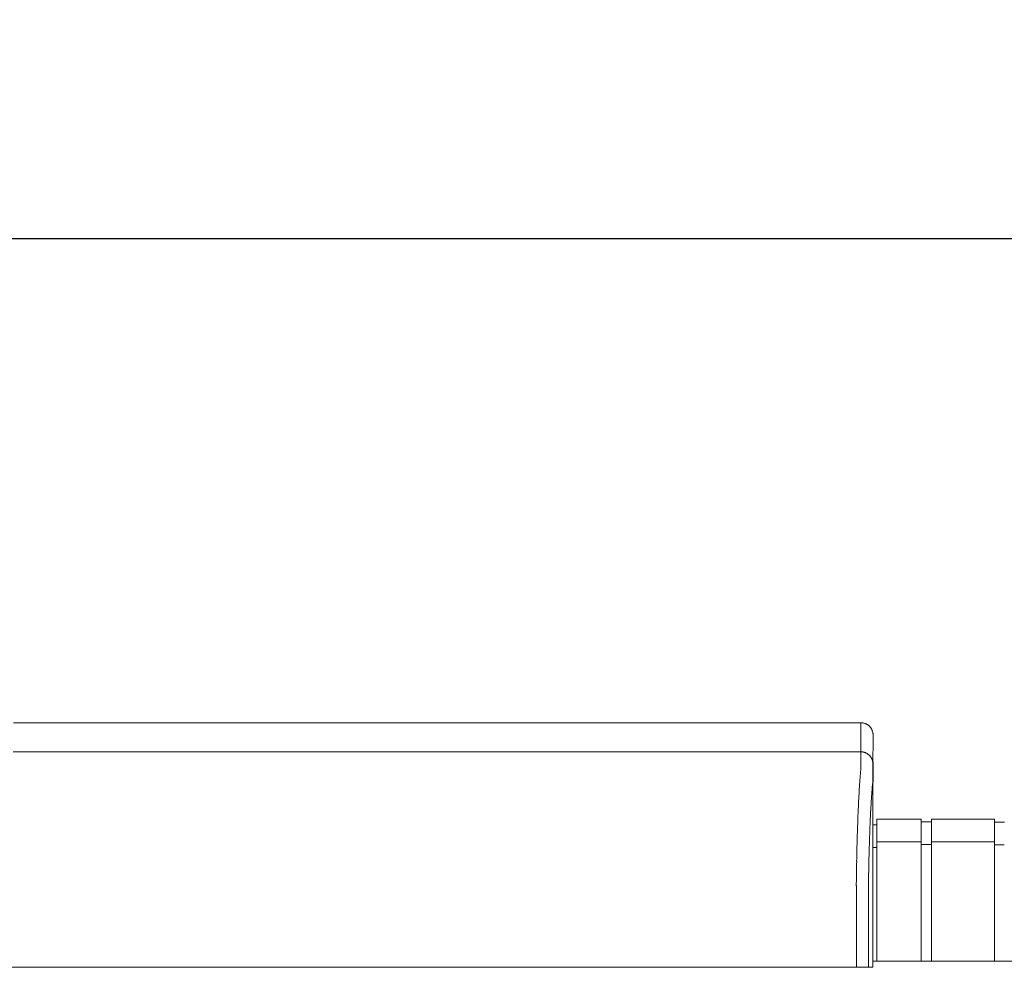
# Model space of a CAD drawing. Units: inches. Extents: x 57 to 423, y 124 to 358.
# Drawn here: x 202 to 223, y 232 to 252 of the extents above; entities that cross this region are included whole.
import ezdxf

# ---------------------------------------------------------------- set-up
doc = ezdxf.new("R2010")
doc.units = ezdxf.units.IN
doc.header["$MEASUREMENT"] = 0
doc.header["$PDMODE"] = 2
doc.header["$PDSIZE"] = 0.03
doc.layers.add('Unnamed [1]', color=7, linetype='Continuous', lineweight=0)
doc.styles.add('CK_TEXT_STYLE_0007', font='times.ttf', dxfattribs={"width": 0.75, "height": 2})
doc.styles.add('CK_TEXT_STYLE_0008', font='txt', dxfattribs={"width": 0.75, "height": 2})
doc.dimstyles.new('KEYCREATOR_DIMSTYLE', dxfattribs={"dimtxt": 2, "dimasz": 2, "dimexe": 0.5, "dimexo": 0.5, "dimgap": 0.5, "dimtad": 0, "dimtih": 1, "dimtoh": 1, "dimdec": 6, "dimzin": 4, "dimdsep": 46, "dimlunit": 3, "dimtxsty": 'CK_TEXT_STYLE_0007', "dimsah": 1, "dimcen": 0, "dimse1": 1, "dimse2": 1, "dimadec": 0, "dimazin": 0, "dimtfac": 1, "dimtdec": 6, "dimtofl": 0, "dimtmove": 0, "dimatfit": 3, "dimfxl": 1, "dimtolj": 1, "dimtzin": 0, "dimarcsym": 0})

# ---------------------------------------------------------------- blocks, each defined once
blk = doc.blocks.new('*D12')
at = {"layer": 'Defpoints', "color": 0}
for p in [(301.099, 247.088), (181.969, 234.536), (301.099, 234.527)]:
    blk.add_point(p, dxfattribs=at)
at = {"layer": 'Unnamed [1]', "color": 18, "lineweight": -2, "true_color": 0x000000}
for p, q in [((181.969, 235.036), (181.969, 247.588)), ((301.099, 235.027), (301.099, 247.588)), ((183.969, 247.088), (236.389, 247.088)), ((299.099, 247.088), (246.649, 247.088))]:
    blk.add_line(p, q, dxfattribs=at)
at = {"layer": 'Unnamed [1]', "color": 18, "true_color": 0x000000}
for points in [[(183.969, 247.421), (183.969, 246.755), (181.969, 247.088)], [(299.099, 246.755), (299.099, 247.421), (301.099, 247.088)]]:
    blk.add_solid(points, dxfattribs=at)
at = {"layer": 'Unnamed [1]', "color": 18, "lineweight": 0, "true_color": 0x000000, "insert": (241.519, 247.088), "char_height": 2, "attachment_point": 5, "line_spacing_factor": 0.96, "style": 'CK_TEXT_STYLE_0008'}
blk.add_mtext('\\A1;9\'- 11-1/4"\\P{TOP}', dxfattribs=at)

msp = doc.modelspace()

# ---------------------------------------------------------------- linework, layer by layer
at = {"layer": 'Unnamed [1]', "color": 18, "linetype": 'Continuous', "lineweight": 0, "true_color": 0x000000}
for p, q in [((219.9107713, 236.8381519), (219.910772, 236.8380057)), ((219.910772, 236.8381518), (219.9107717, 236.8380788)), ((219.9080575, 234.9804981), (219.9863691, 234.9804981)), ((219.9863691, 235.1004981), (219.9863691, 234.5779668)), ((219.9863691, 235.1004981), (220.9063691, 235.1004981)), ((220.9063691, 235.1004981), (220.9063691, 234.5779668)), ((220.9063691, 235.0404981), (221.1163691, 235.0404981)), ((221.1163691, 235.1004981), (222.4163691, 235.1004981)), ((221.1163691, 235.1004981), (221.1163691, 234.5779668)), ((222.4163691, 235.1004981), (222.4163691, 234.5779668)), ((222.4163691, 235.0354981), (222.6213691, 235.0354981)), ((220.9063691, 234.6318859), (219.9863691, 234.6318859)), ((219.9863691, 234.5776574), (219.9863691, 232.164208)), ((220.9063691, 234.5776574), (220.9063691, 232.164208)), ((221.1163691, 234.5718859), (220.9063691, 234.5718859)), ((221.1163691, 234.6282859), (222.4163691, 234.6282859)), ((221.1163691, 234.5776574), (221.1163691, 232.164208)), ((222.4163691, 234.5776574), (222.4163691, 232.164208)), ((222.6182896, 234.5668859), (222.4163691, 234.5668859)), ((219.9863691, 234.5118859), (219.9080368, 234.5118859)), ((219.9080364, 234.3381152), (219.907893, 232.538114)), ((225.1095265, 232.164208), (219.907894, 232.164208))]:
    msp.add_line(p, q, dxfattribs=at)
at = {"layer": 'Unnamed [1]', "color": 18, "linetype": 'Continuous', "lineweight": 0}
for points in [[(219.660772, 237.0881157), (219.6706955, 237.0879188), (219.6805678, 237.0873313), (219.6903784, 237.0863575), (219.7001168, 237.0850016), (219.7097726, 237.083268), (219.7193351, 237.0811612), (219.7287939, 237.0786854), (219.7381386, 237.075845), (219.7473586, 237.0726443), (219.7564434, 237.0690877), (219.7653826, 237.0651795), (219.7741656, 237.0609241), (219.782782, 237.0563258), (219.7912212, 237.051389), (219.7994728, 237.0461181), (219.8075262, 237.0405173), (219.815371, 237.034591), (219.8229967, 237.0283436), (219.8303928, 237.0217794), (219.8375487, 237.0149028), (219.8444263, 237.0077479), (219.8509915, 237.0003529), (219.8572398, 236.9927283), (219.8631669, 236.9848847), (219.8687685, 236.9768324), (219.8740402, 236.968582), (219.8789777, 236.960144), (219.8835766, 236.9515289), (219.8878326, 236.9427472), (219.8917414, 236.9338093), (219.8952985, 236.9247258), (219.8984996, 236.9155072), (219.9013404, 236.9061639), (219.9038166, 236.8967064), (219.9059238, 236.8871453), (219.9076575, 236.877491), (219.9090136, 236.867754), (219.9099876, 236.8579448), (219.9105752, 236.8480739), (219.910772, 236.8381519)], [(219.660772, 237.0881157), (219.6706955, 237.0879188), (219.6805678, 237.0873313), (219.6903784, 237.0863575), (219.7001168, 237.0850016), (219.7097725, 237.083268), (219.7193351, 237.0811612), (219.7287939, 237.0786854), (219.7381386, 237.075845), (219.7473585, 237.0726443), (219.7564434, 237.0690877), (219.7653825, 237.0651795), (219.7741655, 237.0609241), (219.7827819, 237.0563258), (219.7912211, 237.051389), (219.7994726, 237.0461181), (219.8075261, 237.0405173), (219.8153709, 237.034591), (219.8229965, 237.0283436), (219.8303926, 237.0217794), (219.8375485, 237.0149028), (219.8444261, 237.0077479), (219.8509912, 237.0003529), (219.8572395, 236.9927283), (219.8631666, 236.9848847), (219.8687682, 236.9768324), (219.8740399, 236.968582), (219.8789774, 236.960144), (219.8835763, 236.9515289), (219.8878322, 236.9427472), (219.8917409, 236.9338093), (219.895298, 236.9247258), (219.8984992, 236.9155072), (219.90134, 236.9061639), (219.9038161, 236.8967064), (219.9059232, 236.8871453), (219.907657, 236.877491), (219.909013, 236.867754), (219.909987, 236.8579448), (219.9105745, 236.8480739), (219.9107713, 236.8381519)], [(219.6580236, 236.4881157), (219.6679471, 236.4879188), (219.6778194, 236.4873313), (219.68763, 236.4863575), (219.6973684, 236.4850016), (219.7070241, 236.483268), (219.7165867, 236.4811612), (219.7260455, 236.4786854), (219.7353902, 236.475845), (219.7446102, 236.4726443), (219.753695, 236.4690877), (219.7626342, 236.4651795), (219.7714172, 236.4609241), (219.7800335, 236.4563258), (219.7884728, 236.451389), (219.7967243, 236.4461181), (219.8047778, 236.4405173), (219.8126226, 236.434591), (219.8202483, 236.4283436), (219.8276443, 236.4217794), (219.8348003, 236.4149028), (219.8416779, 236.4077479), (219.848243, 236.4003529), (219.8544913, 236.3927283), (219.8604185, 236.3848847), (219.86602, 236.3768324), (219.8712918, 236.368582), (219.8762293, 236.360144), (219.8808282, 236.3515289), (219.8850842, 236.3427472), (219.8889929, 236.3338093), (219.89255, 236.3247258), (219.8957512, 236.3155072), (219.898592, 236.3061639), (219.9010682, 236.2967064), (219.9031753, 236.2871453), (219.9049091, 236.277491), (219.9062652, 236.267754), (219.9072392, 236.2579448), (219.9078268, 236.2480739), (219.9080236, 236.2381519)], [(219.6580236, 236.4881157), (219.6679471, 236.4879188), (219.6778194, 236.4873312), (219.6876299, 236.4863572), (219.6973683, 236.4850011), (219.707024, 236.4832674), (219.7165865, 236.4811602), (219.7260453, 236.4786841), (219.7353899, 236.4758432), (219.7446099, 236.4726421), (219.7536947, 236.469085), (219.7626339, 236.4651763), (219.7714168, 236.4609203), (219.7800332, 236.4563214), (219.7884724, 236.4513839), (219.7967239, 236.4461122), (219.8047774, 236.4405106), (219.8126222, 236.4345835), (219.8202478, 236.4283352), (219.8276439, 236.42177), (219.8347999, 236.4148924), (219.8416775, 236.4077365), (219.8482426, 236.4003404), (219.8544909, 236.3927147), (219.8604181, 236.3848699), (219.8660197, 236.3768164), (219.8712914, 236.3685649), (219.8762289, 236.3601256), (219.8808278, 236.3515092), (219.8850839, 236.3427262), (219.8889926, 236.333787), (219.8925497, 236.3247021), (219.8957509, 236.3154821), (219.8985917, 236.3061374), (219.9010679, 236.2966786), (219.903175, 236.287116), (219.9049088, 236.2774603), (219.9062649, 236.2677218), (219.9072389, 236.2579112), (219.9078264, 236.2480389), (219.9080233, 236.2381153)], [(219.9083027, 236.2889209), (219.9087244, 236.286845), (219.9091287, 236.2847648), (219.9095155, 236.2826803), (219.9098847, 236.2805916), (219.9102364, 236.278499), (219.9105704, 236.2764024), (219.9108868, 236.2743021), (219.9111854, 236.272198), (219.9114663, 236.2700903), (219.9117294, 236.2679791), (219.9119746, 236.2658646), (219.9122019, 236.2637467), (219.9124113, 236.2616257), (219.9126028, 236.2595016), (219.9127762, 236.2573746), (219.9129315, 236.2552447), (219.9130687, 236.253112), (219.9131878, 236.2509767), (219.9132887, 236.2488389), (219.9133713, 236.2466986), (219.9134356, 236.244556), (219.9134816, 236.2424112), (219.9135093, 236.2402643), (219.9135185, 236.2381153)], [(219.9083028, 236.2889482), (219.9087245, 236.2868727), (219.9091288, 236.2847928), (219.9095155, 236.2827087), (219.9098847, 236.2806205), (219.9102363, 236.2785282), (219.9105703, 236.276432), (219.9108867, 236.274332), (219.9111853, 236.2722283), (219.9114661, 236.270121), (219.9117292, 236.2680102), (219.9119744, 236.2658961), (219.9122017, 236.2637786), (219.9124111, 236.261658), (219.9126025, 236.2595343), (219.9127759, 236.2574076), (219.9129312, 236.2552781), (219.9130684, 236.2531459), (219.9131875, 236.2510109), (219.9132884, 236.2488735), (219.913371, 236.2467336), (219.9134353, 236.2445914), (219.9134813, 236.242447), (219.913509, 236.2403004), (219.9135182, 236.2381519)], [(219.6570441, 236.132115), (219.6554632, 236.1076936), (219.6534683, 236.0825), (219.6511732, 236.0565405), (219.6486916, 236.0298212), (219.6461374, 236.0023484), (219.6436242, 235.9741284), (219.6412425, 235.9451679), (219.6389883, 235.9154756), (219.6368344, 235.8850609), (219.6347536, 235.853933), (219.6327186, 235.8221012), (219.6307021, 235.7895748), (219.628682, 235.756363), (219.6266565, 235.7224749), (219.6246291, 235.6879192), (219.6226031, 235.652705), (219.620582, 235.6168412), (219.6185692, 235.5803366), (219.6165679, 235.5432002), (219.6145817, 235.5054408), (219.612614, 235.4670675), (219.6106681, 235.4280891), (219.6087474, 235.3885146), (219.6068553, 235.3483528), (219.6049948, 235.3076125), (219.6031667, 235.2663026), (219.6013714, 235.2244315), (219.5996094, 235.1820078), (219.5978811, 235.1390402), (219.5961869, 235.0955372), (219.5945272, 235.0515075), (219.5929025, 235.0069596), (219.591313, 234.9619021), (219.5897593, 234.9163437), (219.5882418, 234.8702928), (219.5867609, 234.8237582), (219.5853169, 234.7767484), (219.5839104, 234.729272), (219.5825417, 234.6813376), (219.5812112, 234.6329537), (219.5799194, 234.5841291), (219.5786666, 234.5348723), (219.5774533, 234.4851918), (219.5762799, 234.4350964), (219.5751469, 234.3845945), (219.5740545, 234.3336947), (219.5730033, 234.2824058), (219.5719936, 234.2307362)], [(219.5645063, 233.7405567), (219.564789, 233.761531), (219.5650768, 233.7824606), (219.5653696, 233.8033452), (219.5656675, 233.8241841), (219.5659703, 233.844977), (219.5662782, 233.8657235), (219.5665911, 233.8864231), (219.566909, 233.9070754), (219.5672319, 233.9276798), (219.5675598, 233.9482361), (219.5678927, 233.9687436), (219.5682305, 233.9892021), (219.5685734, 234.009611), (219.5689211, 234.0299698), (219.5692738, 234.0502783), (219.5696315, 234.0705358), (219.5699941, 234.090742), (219.5703616, 234.1108965), (219.5707341, 234.1309987), (219.5711114, 234.1510482), (219.5714937, 234.1710447), (219.5718809, 234.1909876), (219.5722729, 234.2108764), (219.5726699, 234.2307109)], [(219.5727298, 234.2322228), (219.5723284, 234.2122856), (219.5719322, 234.1922989), (219.5715409, 234.1722634), (219.5711548, 234.1521797), (219.5707738, 234.1320485), (219.5703979, 234.1118705), (219.5700272, 234.0916464), (219.5696615, 234.0713768), (219.569301, 234.0510625), (219.5689457, 234.0307041), (219.5685955, 234.0103022), (219.5682505, 233.9898576), (219.5679107, 233.9693709), (219.5675761, 233.9488428), (219.5672467, 233.928274), (219.5669225, 233.9076652), (219.5666036, 233.887017), (219.5662898, 233.8663302), (219.5659814, 233.8456053), (219.5656781, 233.8248431), (219.5653802, 233.8040442), (219.5650875, 233.7832093), (219.5648001, 233.7623392), (219.564518, 233.7414344)], [(219.5719732, 234.2307412), (219.5720048, 234.2308029), (219.5720365, 234.2308646), (219.5720681, 234.2309263), (219.5720997, 234.230988), (219.5721313, 234.2310497), (219.5721629, 234.2311114), (219.5721945, 234.2311732), (219.572226, 234.2312349), (219.5722576, 234.2312966), (219.5722891, 234.2313583), (219.5723207, 234.2314201), (219.5723522, 234.2314818), (219.5723837, 234.2315435), (219.5724152, 234.2316053), (219.5724467, 234.231667), (219.5724782, 234.2317287), (219.5725097, 234.2317905), (219.5725412, 234.2318522), (219.5725726, 234.231914), (219.5726041, 234.2319758), (219.5726355, 234.2320375), (219.572667, 234.2320993), (219.5726984, 234.232161), (219.5727298, 234.2322228)], [(219.5645493, 233.7405577), (219.5646451, 233.7378685), (219.5647409, 233.7351725), (219.5648366, 233.7324697), (219.5649323, 233.7297605), (219.5650279, 233.7270451), (219.5651234, 233.7243239), (219.5652188, 233.7215969), (219.5653141, 233.7188646), (219.5654093, 233.7161271), (219.5655044, 233.7133847), (219.5655994, 233.7106376), (219.5656943, 233.7078862), (219.5657889, 233.7051307), (219.5658835, 233.7023713), (219.5659779, 233.6996082), (219.5660721, 233.6968419), (219.5661661, 233.6940724), (219.56626, 233.6913), (219.5663536, 233.6885251), (219.5664471, 233.6857478), (219.5665403, 233.6829685), (219.5666333, 233.6801873), (219.5667261, 233.6774046), (219.5668187, 233.6746205)], [(219.907893, 232.538114), (219.907893, 232.5172815), (219.9078929, 232.4964488), (219.9078929, 232.4756161), (219.9078928, 232.4547832), (219.9078928, 232.4339503), (219.9078928, 232.4131173), (219.9078928, 232.3922841), (219.9078927, 232.3714509), (219.9078927, 232.3506177), (219.9078927, 232.3297844), (219.9078926, 232.308951), (219.9078926, 232.2881176), (219.9078926, 232.2672841), (219.9078926, 232.2464506), (219.9078925, 232.2256171), (219.9078925, 232.2047835), (219.9078925, 232.18395), (219.9078925, 232.1631164), (219.9078924, 232.1422828), (219.9078924, 232.1214493), (219.9078924, 232.1006158), (219.9078924, 232.0797823), (219.9078923, 232.0589488), (219.9078923, 232.0381153)]]:
    msp.add_lwpolyline(points, dxfattribs=at)
at = {"layer": 'Unnamed [1]', "color": 18, "linetype": 'Continuous', "lineweight": 0, "true_color": 0x000000, "extrusion": (0, 0, -1)}
for points in [[(-219.6577616, 236.132049), (-219.6581703, 236.1462086), (-219.6583399, 236.1601277), (-219.6583332, 236.1738065), (-219.6582129, 236.1872453), (-219.658042, 236.2004443), (-219.657883, 236.2134037), (-219.6577859, 236.2261218), (-219.6577489, 236.2385885), (-219.6577574, 236.2507918), (-219.6577967, 236.2627196), (-219.6578522, 236.2743599), (-219.6579092, 236.2857006), (-219.6579557, 236.2967317), (-219.6579904, 236.3074517), (-219.6580145, 236.3178611), (-219.6580294, 236.3279605), (-219.6580363, 236.3377502), (-219.6580365, 236.347231), (-219.6580314, 236.3564033), (-219.6580221, 236.3652676), (-219.65801, 236.3738244), (-219.6579963, 236.3820743), (-219.6579824, 236.3900179), (-219.6579695, 236.3976556), (-219.6579587, 236.4049877), (-219.6579501, 236.412014), (-219.6579436, 236.4187339), (-219.6579389, 236.4251468), (-219.657936, 236.4312522), (-219.6579347, 236.4370496), (-219.6579349, 236.4425385), (-219.6579364, 236.4477182), (-219.657939, 236.4525883), (-219.6579427, 236.4571481), (-219.6579473, 236.4613973), (-219.6579527, 236.4653352), (-219.6579587, 236.4689613), (-219.6579651, 236.4722751), (-219.6579719, 236.475276), (-219.6579788, 236.4779635), (-219.6579858, 236.480337), (-219.6579926, 236.482396), (-219.6579992, 236.48414), (-219.6580055, 236.4855684), (-219.6580112, 236.4866807), (-219.6580162, 236.4874764), (-219.6580204, 236.4879549), (-219.6580236, 236.4881157)], [(-219.8950116, 235.7025512), (-219.8961261, 235.7167974), (-219.8972341, 235.7308545), (-219.8983437, 235.7447263), (-219.8994631, 235.7584166), (-219.9006005, 235.7719294), (-219.9017642, 235.7852684), (-219.9029622, 235.7984375), (-219.9042029, 235.8114406), (-219.9054944, 235.8242816), (-219.9068449, 235.8369642), (-219.9082626, 235.8494923), (-219.9096838, 235.8618823), (-219.9109276, 235.87416), (-219.9119687, 235.8863144), (-219.9127895, 235.8983327), (-219.9133726, 235.9102021), (-219.9137002, 235.9219101), (-219.9137549, 235.933444), (-219.9136754, 235.944758), (-219.9136113, 235.9558178), (-219.9135612, 235.966628), (-219.9135239, 235.9771931), (-219.913498, 235.9875174), (-219.9134822, 235.9976056), (-219.9134751, 236.007462), (-219.9134754, 236.0170912), (-219.9134818, 236.0264977), (-219.913493, 236.0356859), (-219.9135076, 236.0446603), (-219.9135243, 236.0534255), (-219.9135418, 236.0619858), (-219.9135587, 236.0703458), (-219.9135737, 236.0785099), (-219.9135855, 236.0864827), (-219.9135927, 236.0942686), (-219.913594, 236.1018722), (-219.913592, 236.1092839), (-219.9135899, 236.1164911), (-219.9135879, 236.1234937), (-219.9135858, 236.1302913), (-219.9135838, 236.1368837), (-219.9135817, 236.1432707), (-219.9135796, 236.149452), (-219.9135776, 236.1554274), (-219.9135755, 236.1611966), (-219.9135734, 236.1667593), (-219.9135713, 236.1721154), (-219.9135693, 236.1772646), (-219.9135672, 236.1822065), (-219.9135651, 236.186941), (-219.913563, 236.1914679), (-219.9135609, 236.1957868), (-219.9135588, 236.1998975), (-219.9135567, 236.2037998), (-219.9135546, 236.2074934), (-219.9135525, 236.2109781), (-219.9135504, 236.2142536), (-219.9135483, 236.2173197), (-219.9135462, 236.2201761), (-219.913544, 236.2228226), (-219.9135419, 236.2252589), (-219.9135398, 236.2274848), (-219.9135377, 236.2295), (-219.9135355, 236.2313043), (-219.9135334, 236.2328974), (-219.9135313, 236.2342791), (-219.9135292, 236.2354491), (-219.913527, 236.2364072), (-219.9135249, 236.2371531), (-219.9135228, 236.2376866), (-219.9135206, 236.2380074), (-219.9135185, 236.2381153)], [(-219.9080233, 236.2381153), (-219.9080233, 236.2381153), (-219.9080233, 236.2381153), (-219.9080233, 236.2381153), (-219.9080233, 236.2381153), (-219.9080233, 236.2381153), (-219.9080233, 236.2381152), (-219.9080234, 236.2381152), (-219.9080234, 236.2381151), (-219.9080234, 236.238115), (-219.9080234, 236.238115), (-219.9080234, 236.2381149), (-219.9080234, 236.2381148), (-219.9080234, 236.2381147), (-219.9080235, 236.2381146), (-219.9080235, 236.2381144), (-219.9080235, 236.2381143), (-219.9080235, 236.2381142), (-219.9080235, 236.238114), (-219.9080235, 236.2381139), (-219.9080235, 236.2381137), (-219.9080236, 236.2381135), (-219.9080236, 236.2381133), (-219.9080236, 236.2381131), (-219.9080236, 236.2381129)]]:
    msp.add_lwpolyline(points, dxfattribs=at)
at = {"layer": 'Unnamed [1]', "color": 18, "linetype": 'Continuous', "lineweight": 0, "true_color": 0x000000}
for points in [[(219.8141932, 233.6738007), (219.8149286, 233.7238101), (219.8156971, 233.7735405), (219.8164987, 233.8229849), (219.8173332, 233.8721365), (219.8182005, 233.9209881), (219.8191005, 233.9695329), (219.820033, 234.0177639), (219.8209978, 234.065674), (219.8219949, 234.1132563), (219.8230241, 234.1605039), (219.8240853, 234.2074097), (219.8251783, 234.2539667), (219.826303, 234.3001681), (219.8274592, 234.3460068), (219.8286469, 234.3914758), (219.8298659, 234.4365682), (219.831116, 234.4812769), (219.8323971, 234.5255951), (219.8337091, 234.5695157), (219.8350519, 234.6130317), (219.8364252, 234.6561363), (219.837829, 234.6988223), (219.8392632, 234.7410829), (219.8407275, 234.782911), (219.8422219, 234.8242996), (219.8437463, 234.8652419), (219.8453004, 234.9057308), (219.8468841, 234.9457593), (219.8484974, 234.9853204), (219.85014, 235.0244073), (219.8518119, 235.0630128), (219.8535129, 235.1011301), (219.8552429, 235.1387521), (219.8570017, 235.175872), (219.8587891, 235.2124826), (219.8606052, 235.248577), (219.8624496, 235.2841483), (219.8643224, 235.3191894), (219.8662233, 235.3536934), (219.8681521, 235.3876533), (219.8701089, 235.4210622), (219.8720934, 235.453913), (219.8741055, 235.4861988), (219.8761451, 235.5179126), (219.878198, 235.5490191), (219.8802538, 235.5794859), (219.8823184, 235.6093107), (219.8843972, 235.6384912), (219.886496, 235.6670251), (219.8886204, 235.69491), (219.8907761, 235.7221437), (219.8929688, 235.7487238), (219.895204, 235.7746479), (219.8974875, 235.7999138), (219.8998249, 235.8245191), (219.9025192, 235.8485413), (219.9052868, 235.8720906), (219.9072576, 235.8952132), (219.9080171, 235.9178683), (219.908037, 235.9398461), (219.9078776, 235.9609239), (219.9078096, 235.9810267), (219.9078135, 236.000227), (219.907857, 236.0186038), (219.9079083, 236.036236), (219.9079351, 236.0532026), (219.907939, 236.0694939), (219.9079429, 236.0850463), (219.9079468, 236.0998581), (219.9079508, 236.1139273), (219.9079547, 236.1272521), (219.9079587, 236.1398307), (219.9079626, 236.1516614), (219.9079666, 236.1627422), (219.9079706, 236.1730713), (219.9079746, 236.1826469), (219.9079786, 236.1914672), (219.9079827, 236.1995303), (219.9079867, 236.2068344), (219.9079907, 236.2133777), (219.9079948, 236.2191584), (219.9079988, 236.2241746), (219.9080029, 236.2284245), (219.908007, 236.2319062), (219.908011, 236.234618), (219.9080151, 236.236558), (219.9080192, 236.2377244), (219.9080233, 236.2381153)], [(219.9135182, 236.2381129), (219.9135182, 236.2381131), (219.9135182, 236.2381133), (219.9135182, 236.2381135), (219.9135182, 236.2381137), (219.9135182, 236.2381139), (219.9135183, 236.238114), (219.9135183, 236.2381142), (219.9135183, 236.2381143), (219.9135183, 236.2381144), (219.9135183, 236.2381146), (219.9135183, 236.2381147), (219.9135183, 236.2381148), (219.9135183, 236.2381149), (219.9135184, 236.238115), (219.9135184, 236.238115), (219.9135184, 236.2381151), (219.9135184, 236.2381152), (219.9135184, 236.2381152), (219.9135184, 236.2381153), (219.9135184, 236.2381153), (219.9135185, 236.2381153), (219.9135185, 236.2381153), (219.9135185, 236.2381153), (219.9135185, 236.2381153)]]:
    msp.add_lwpolyline(points, dxfattribs=at)
at = {"layer": 'Unnamed [1]', "color": 18, "linetype": 'Continuous', "lineweight": 0}
for points in [[(219.660772, 237.0881157, 0), (218.3149387, 237.0881175, 0), (216.9691054, 237.0881193, 0), (215.623272, 237.0881211, 0), (214.2774387, 237.0881229, 0), (212.9316054, 237.0881247, 0), (211.585772, 237.0881265, 0), (210.2399387, 237.0881283, 0), (208.8941054, 237.0881301, 0), (207.5482721, 237.0881319, 0), (206.2024387, 237.0881337, 0), (204.8566054, 237.0881355, 0), (203.5107721, 237.0881373, 0), (202.1649387, 237.0881391, 0)], [(219.660772, 237.0881157, 0), (219.6606575, 237.0631157, 0), (219.660543, 237.0381157, 0), (219.6604285, 237.0131157, 0), (219.6603139, 236.9881157, 0), (219.6601994, 236.9631157, 0), (219.6600849, 236.9381157, 0), (219.6599704, 236.9131157, 0), (219.6598559, 236.8881157, 0), (219.6597414, 236.8631157, 0), (219.6596268, 236.8381157, 0), (219.6595123, 236.8131157, 0), (219.6593978, 236.7881157, 0), (219.6592833, 236.7631157, 0), (219.6591688, 236.7381157, 0), (219.6590543, 236.7131157, 0), (219.6589397, 236.6881157, 0), (219.6588252, 236.6631157, 0), (219.6587107, 236.6381157, 0), (219.6585962, 236.6131157, 0), (219.6584817, 236.5881157, 0), (219.6583671, 236.5631157, 0), (219.6582526, 236.5381157, 0), (219.6581381, 236.5131157, 0), (219.6580236, 236.4881157, 0)], [(219.9107717, 236.8380788, 0), (219.9106572, 236.8130953, 0), (219.9105428, 236.7881119, 0), (219.9104284, 236.7631284, 0), (219.9103139, 236.738145, 0), (219.9101995, 236.7131615, 0), (219.910085, 236.6881781, 0), (219.9099706, 236.6631946, 0), (219.9098561, 236.6382112, 0), (219.9097417, 236.6132277, 0), (219.9096273, 236.5882443, 0), (219.9095128, 236.5632608, 0), (219.9093984, 236.5382774, 0), (219.9092839, 236.5132939, 0), (219.9091695, 236.4883105, 0), (219.9090551, 236.463327, 0), (219.9089406, 236.4383436, 0), (219.9088262, 236.4133601, 0), (219.9087117, 236.3883767, 0), (219.9085973, 236.3633932, 0), (219.9084828, 236.3384098, 0), (219.9083684, 236.3134263, 0), (219.908254, 236.2884429, 0), (219.9081395, 236.2634594, 0), (219.9080251, 236.238476, 0)], [(202.1621903, 236.4881391, 0), (203.5080236, 236.4881373, 0), (204.853857, 236.4881355, 0), (206.1996903, 236.4881337, 0), (207.5455236, 236.4881319, 0), (208.891357, 236.4881301, 0), (210.2371903, 236.4881283, 0), (211.5830236, 236.4881265, 0), (212.9288569, 236.4881247, 0), (214.2746903, 236.4881229, 0), (215.6205236, 236.4881211, 0), (216.9663569, 236.4881193, 0), (218.3121903, 236.4881175, 0), (219.6580236, 236.4881157, 0)], [(219.9080251, 236.238476, 0), (219.908025, 236.2384625, 0), (219.908025, 236.2384489, 0), (219.9080249, 236.2384354, 0), (219.9080248, 236.2384219, 0), (219.9080248, 236.2384084, 0), (219.9080247, 236.2383949, 0), (219.9080246, 236.2383814, 0), (219.9080246, 236.2383679, 0), (219.9080245, 236.2383544, 0), (219.9080245, 236.2383409, 0), (219.9080244, 236.2383274, 0), (219.9080243, 236.2383139, 0), (219.9080243, 236.2383004, 0), (219.9080242, 236.2382869, 0), (219.9080241, 236.2382734, 0), (219.9080241, 236.2382599, 0), (219.908024, 236.2382464, 0), (219.908024, 236.2382329, 0), (219.9080239, 236.2382194, 0), (219.9080238, 236.2382059, 0), (219.9080238, 236.2381924, 0), (219.9080237, 236.2381789, 0), (219.9080237, 236.2381654, 0), (219.9080236, 236.2381519, 0)], [(219.9080364, 234.3381152, 0), (219.9080359, 234.4172969, 0), (219.9080354, 234.4964786, 0), (219.908035, 234.5756603, 0), (219.9080345, 234.654842, 0), (219.908034, 234.7340237, 0), (219.9080336, 234.8132054, 0), (219.9080331, 234.8923871, 0), (219.9080326, 234.9715688, 0), (219.9080321, 235.0507505, 0), (219.9080317, 235.1299322, 0), (219.9080312, 235.2091139, 0), (219.9080307, 235.2882956, 0), (219.9080303, 235.3674773, 0), (219.9080298, 235.446659, 0), (219.9080293, 235.5258407, 0), (219.9080288, 235.6050224, 0), (219.9080284, 235.6842041, 0), (219.9080279, 235.7633858, 0), (219.9080274, 235.8425675, 0), (219.908027, 235.9217492, 0), (219.9080265, 236.0009308, 0), (219.908026, 236.0801125, 0), (219.9080255, 236.1592942, 0), (219.9080251, 236.2384759, 0)], [(219.9135167, 236.2384765, 0), (219.9135167, 236.238463, 0), (219.9135168, 236.2384495, 0), (219.9135169, 236.2384359, 0), (219.9135169, 236.2384224, 0), (219.913517, 236.2384089, 0), (219.9135171, 236.2383954, 0), (219.9135171, 236.2383818, 0), (219.9135172, 236.2383683, 0), (219.9135172, 236.2383548, 0), (219.9135173, 236.2383413, 0), (219.9135174, 236.2383277, 0), (219.9135174, 236.2383142, 0), (219.9135175, 236.2383007, 0), (219.9135175, 236.2382871, 0), (219.9135176, 236.2382736, 0), (219.9135177, 236.2382601, 0), (219.9135177, 236.2382466, 0), (219.9135178, 236.238233, 0), (219.9135179, 236.2382195, 0), (219.9135179, 236.238206, 0), (219.913518, 236.2381925, 0), (219.913518, 236.2381789, 0), (219.9135181, 236.2381654, 0), (219.9135182, 236.2381519, 0)], [(219.5668182, 232.0381158, 0), (219.5668183, 232.1063035, 0), (219.5668184, 232.1744912, 0), (219.5668185, 232.2426789, 0), (219.5668186, 232.3108666, 0), (219.5668187, 232.3790543, 0), (219.5668188, 232.447242, 0), (219.5668189, 232.5154297, 0), (219.566819, 232.5836174, 0), (219.5668191, 232.6518051, 0), (219.5668192, 232.7199928, 0), (219.5668193, 232.7881805, 0), (219.5668193, 232.8563682, 0), (219.5668194, 232.9245559, 0), (219.5668195, 232.9927436, 0), (219.5668196, 233.0609312, 0), (219.5668197, 233.1291189, 0), (219.5668198, 233.1973066, 0), (219.5668199, 233.2654943, 0), (219.56682, 233.333682, 0), (219.5668201, 233.4018697, 0), (219.5668202, 233.4700574, 0), (219.5668203, 233.5382451, 0), (219.5668204, 233.6064328, 0), (219.5668204, 233.6746205, 0)], [(219.8141353, 233.6738007, 0), (219.8141352, 233.6056471, 0), (219.8141351, 233.5374936, 0), (219.814135, 233.46934, 0), (219.8141349, 233.4011865, 0), (219.8141348, 233.3330329, 0), (219.8141347, 233.2648794, 0), (219.8141347, 233.1967258, 0), (219.8141346, 233.1285723, 0), (219.8141345, 233.0604187, 0), (219.8141344, 232.9922652, 0), (219.8141343, 232.9241116, 0), (219.8141342, 232.8559581, 0), (219.8141341, 232.7878045, 0), (219.814134, 232.719651, 0), (219.8141339, 232.6514974, 0), (219.8141338, 232.5833439, 0), (219.8141337, 232.5151903, 0), (219.8141337, 232.4470368, 0), (219.8141336, 232.3788832, 0), (219.8141335, 232.3107297, 0), (219.8141334, 232.2425761, 0), (219.8141333, 232.1744226, 0), (219.8141332, 232.106269, 0), (219.8141331, 232.0381155, 0)], [(203.4146451, 232.0381374, 0), (202.7493954, 232.0381383, 0), (202.0841457, 232.0381392, 0)], [(203.5077225, 232.0381373, 0), (203.5038442, 232.0381373, 0), (203.499966, 232.0381373, 0), (203.4960878, 232.0381373, 0), (203.4922096, 232.0381373, 0), (203.4883313, 232.0381373, 0), (203.4844531, 232.0381373, 0), (203.4805749, 232.0381373, 0), (203.4766967, 232.0381373, 0), (203.4728185, 232.0381373, 0), (203.4689402, 232.0381373, 0), (203.465062, 232.0381374, 0), (203.4611838, 232.0381374, 0), (203.4573056, 232.0381374, 0), (203.4534273, 232.0381374, 0), (203.4495491, 232.0381374, 0), (203.4456709, 232.0381374, 0), (203.4417927, 232.0381374, 0), (203.4379144, 232.0381374, 0), (203.4340362, 232.0381374, 0), (203.430158, 232.0381374, 0), (203.4262798, 232.0381374, 0), (203.4224016, 232.0381374, 0), (203.4185233, 232.0381374, 0), (203.4146451, 232.0381374, 0)], [(203.6007998, 232.0381372, 0), (203.5969216, 232.0381372, 0), (203.5930434, 232.0381372, 0), (203.5891652, 232.0381372, 0), (203.5852869, 232.0381372, 0), (203.5814087, 232.0381372, 0), (203.5775305, 232.0381372, 0), (203.5736523, 232.0381372, 0), (203.569774, 232.0381372, 0), (203.5658958, 232.0381372, 0), (203.5620176, 232.0381372, 0), (203.5581394, 232.0381372, 0), (203.5542611, 232.0381372, 0), (203.5503829, 232.0381372, 0), (203.5465047, 232.0381372, 0), (203.5426265, 232.0381373, 0), (203.5387483, 232.0381373, 0), (203.53487, 232.0381373, 0), (203.5309918, 232.0381373, 0), (203.5271136, 232.0381373, 0), (203.5232354, 232.0381373, 0), (203.5193571, 232.0381373, 0), (203.5154789, 232.0381373, 0), (203.5116007, 232.0381373, 0), (203.5077225, 232.0381373, 0)], [(219.5668165, 232.0381158, 0), (218.9015658, 232.0381167, 0), (218.2363151, 232.0381176, 0), (217.5710644, 232.0381185, 0), (216.9058137, 232.0381193, 0), (216.240563, 232.0381202, 0), (215.5753123, 232.0381211, 0), (214.9100616, 232.038122, 0), (214.2448109, 232.0381229, 0), (213.5795602, 232.0381238, 0), (212.9143095, 232.0381247, 0), (212.2490588, 232.0381256, 0), (211.5838081, 232.0381265, 0), (210.9185574, 232.0381274, 0), (210.2533068, 232.0381283, 0), (209.5880561, 232.0381292, 0), (208.9228054, 232.03813, 0), (208.2575547, 232.0381309, 0), (207.592304, 232.0381318, 0), (206.9270533, 232.0381327, 0), (206.2618026, 232.0381336, 0), (205.5965519, 232.0381345, 0), (204.9313012, 232.0381354, 0), (204.2660505, 232.0381363, 0), (203.6007998, 232.0381372, 0)], [(219.8141331, 232.0381155, 0), (219.8134322, 232.0381155, 0), (219.8123774, 232.0381155, 0), (219.8109725, 232.0381155, 0), (219.8092215, 232.0381155, 0), (219.8071282, 232.0381155, 0), (219.8046965, 232.0381155, 0), (219.8019303, 232.0381155, 0), (219.7988334, 232.0381155, 0), (219.7954097, 232.0381155, 0), (219.7916631, 232.0381155, 0), (219.7875975, 232.0381155, 0), (219.7832168, 232.0381155, 0), (219.7785248, 232.0381155, 0), (219.7735254, 232.0381155, 0), (219.7682225, 232.0381155, 0), (219.7626199, 232.0381155, 0), (219.7567216, 232.0381155, 0), (219.7505314, 232.0381155, 0), (219.7440532, 232.0381155, 0), (219.7372908, 232.0381156, 0), (219.7302778, 232.0381156, 0), (219.7230509, 232.0381156, 0), (219.7156194, 232.0381156, 0), (219.7079924, 232.0381156, 0), (219.700179, 232.0381156, 0), (219.6921883, 232.0381156, 0), (219.6840295, 232.0381156, 0), (219.6757116, 232.0381156, 0), (219.6672439, 232.0381156, 0), (219.6586355, 232.0381157, 0), (219.6498954, 232.0381157, 0), (219.6410328, 232.0381157, 0), (219.6320569, 232.0381157, 0), (219.6229767, 232.0381157, 0), (219.6138015, 232.0381157, 0), (219.6045403, 232.0381157, 0), (219.5952022, 232.0381157, 0), (219.5857964, 232.0381158, 0), (219.5763321, 232.0381158, 0), (219.5668182, 232.0381158, 0)], [(219.9078923, 232.0381153, 0), (219.9039881, 232.0381153, 0), (219.9000839, 232.0381153, 0), (219.8961797, 232.0381153, 0), (219.8922754, 232.0381153, 0), (219.8883712, 232.0381154, 0), (219.884467, 232.0381154, 0), (219.8805628, 232.0381154, 0), (219.8766586, 232.0381154, 0), (219.8727543, 232.0381154, 0), (219.8688501, 232.0381154, 0), (219.8649459, 232.0381154, 0), (219.8610417, 232.0381154, 0), (219.8571375, 232.0381154, 0), (219.8532332, 232.0381154, 0), (219.849329, 232.0381154, 0), (219.8454248, 232.0381154, 0), (219.8415206, 232.0381154, 0), (219.8376164, 232.0381154, 0), (219.8337122, 232.0381154, 0), (219.8298079, 232.0381154, 0), (219.8259037, 232.0381154, 0), (219.8219995, 232.0381154, 0), (219.8180953, 232.0381154, 0), (219.8141911, 232.0381155, 0)]]:
    msp.add_polyline3d(points, dxfattribs=at)

# ---------------------------------------------------------------- dimensions: what is measured, and where the dimension line sits
at = {"layer": 'Unnamed [1]', "color": 18, "lineweight": 0, "true_color": 0x000000}
dim = msp.add_linear_dim(base=(301.099228, 247.0881589), p1=(181.9692764, 234.5357443), p2=(301.099228, 234.5269065), text='9\'- 11-1/4"\\P{TOP}', dimstyle='KEYCREATOR_DIMSTYLE', override={"dimtxsty": 'CK_TEXT_STYLE_0008', "dimse1": 0, "dimse2": 0}, dxfattribs=at)
dim.commit()
dim.dimension.update_dxf_attribs({"geometry": '*D12', "text_midpoint": (241.5188675, 247.0881589), "dimtype": 160})

doc.saveas('drawing.dxf')
